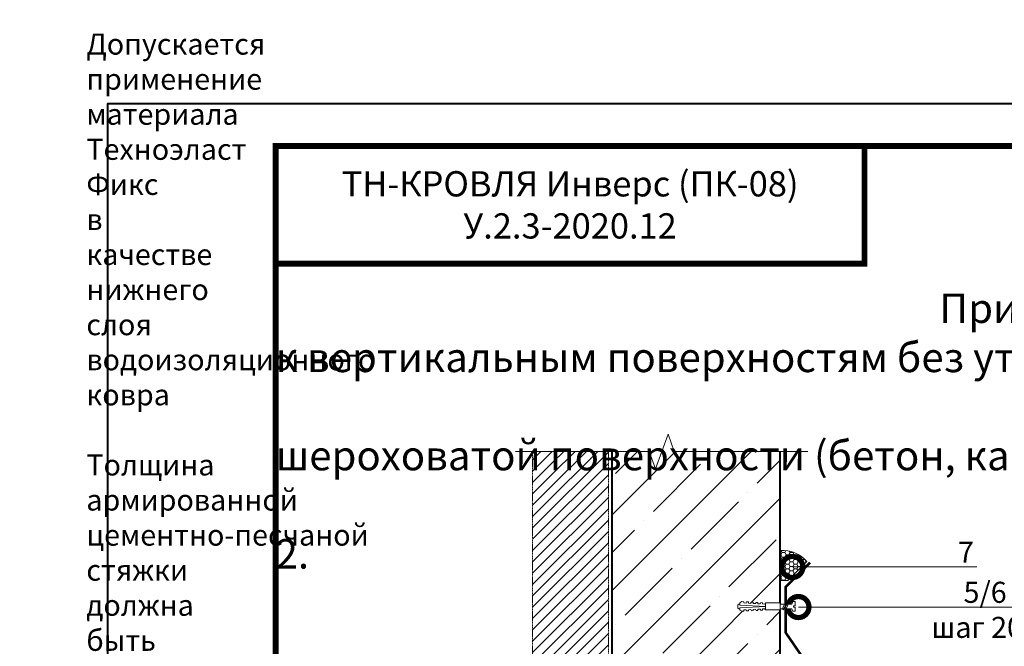
# Model space of a CAD drawing. Units: millimetres. Extents: x -96234 to 89770, y -29718 to 3415.
# Drawn here: x 33596 to 34767, y -7185 to -6440 of the extents above; entities that cross this region are included whole.
import ezdxf
from ezdxf import colors
from ezdxf.entities.mleader import LeaderData, LeaderLine
from ezdxf.enums import TextEntityAlignment as Align
from ezdxf.math import Vec2, Vec3

# ---------------------------------------------------------------- set-up
doc = ezdxf.new("R2010")
doc.units = ezdxf.units.MM
doc.linetypes.add('штриховая 50', pattern=[1, 0.5, -0.5])
doc.layers.get('0').update_dxf_attribs({"lineweight": 30})
for name, color, linetype, lineweight in [('FP-XX-МАРКИ ПОМЕЩЕНИЙ', 250, 'Continuous', 25), ('TN-БЕТОН', 251, 'Continuous', 40), ('TN-ГЕРМЕТИК', 20, 'Continuous', 30), ('TN-КРЕПЕЖ', 7, 'Continuous', 15), ('TN-МЕТАЛЛ КОНСТРУКЦИИ', 162, 'Continuous', 35)]:
    doc.layers.add(name, color=color, linetype=linetype, lineweight=lineweight)
for name, color, linetype, lineweight, true_color in [('TN-АННОТАЦИИ', 7, 'Continuous', 20, 0x000000), ('TN-АННТОТАЦИИ', 7, 'Continuous', 20, 0x000000), ('TN-ТАБЛИЦЫ', 7, 'Continuous', 40, 0x000000)]:
    doc.layers.add(name, color=color, linetype=linetype, lineweight=lineweight, true_color=true_color)
doc.styles.add('Arial', font='ariali.ttf')
doc.styles.add('TN-Текст', font='isocpeur.ttf')
doc.styles.add('TN-Текст-Аннотативный', font='isocpeur.ttf')
doc.styles.add('ПТС-Текст-Аннотативный', font='isocpeur.ttf')

# ---------------------------------------------------------------- blocks, each defined once
blk = doc.blocks.new('*U9')
blk.add_lwpolyline([(0, 0), (210, 0), (210, 297), (0, 297)], close=True)
at = {"const_width": 0.7}
blk.add_lwpolyline([(20, 5), (205, 5), (205, 292), (20, 292)], close=True, dxfattribs=at)
at = {"color": 0, "style": 'TN-Текст', "flags": 8}
for tag, p, height in [('ФОРМА6_001', (131.78, 11.28), 3.5), ('ФОРМАТ', (187, 1.5), 2.5)]:
    blk.add_attdef(tag, p, '', height=height, dxfattribs=at)
blk.add_attdef('ЛИСТ__', text='', height=2.5, dxfattribs=at).set_placement((200, 9.5), align=Align.MIDDLE_CENTER)
blk = doc.blocks.new('*U82')
at = {"layer": 'TN-БЕТОН', "lineweight": 13}
h = blk.add_hatch(dxfattribs=at)
h.set_pattern_fill('ANSI35', color=256, scale=10)
h.set_pattern_definition([(45, (0, 249.63), (-44.9013, 44.9013), []), (45, (44.9, 249.63), (-44.901, 44.901), [79.375, -15.875, 0, -15.875])])
h.paths.add_polyline_path([(0, 0), (200, 0), (200, 949.6), (0, 949.6)])
at = {"layer": 'TN-БЕТОН'}
blk.add_lwpolyline([(0, 0), (200, 0), (200, 949.6), (0, 949.6)], close=True, dxfattribs=at)
blk = doc.blocks.new('*U115')
at = {"lineweight": 0}
blk.add_wipeout([(-114, 472), (-114, 0), (1389, 0), (1464, -206), (1614, 206), (1689, 0), (3156, 0), (3156, 472), (1689, 472), (1614, 678), (1464, 266), (1389, 472)], dxfattribs=at).dxf.layer = 'FP-XX-МАРКИ ПОМЕЩЕНИЙ'
at = {"linetype": 'Continuous'}
blk.add_lwpolyline([(3277, 0), (1689, 0), (1689, 0), (1614, 206), (1464, -206), (1389, 0), (-200, 0)], dxfattribs=at)
blk = doc.blocks.new('Дюбель')
at = {"color": 7, "lineweight": 0}
blk.add_wipeout([(-48.1, -2.8), (-49, -2.8), (-50.4, -2.1), (-50.4, 2.1), (-49, 2.8), (-48.1, 2.8), (-48.1, 1.6), (-17.6, 0), (-48.1, -1.6)], dxfattribs=at)
blk.add_wipeout([(-17.5, 4.2), (-18.3, 2.8), (-21.1, 3), (-21, 4.4), (-23.1, 4.5), (-23.9, 3.1), (-26.7, 3.3), (-26.6, 4.7), (-28.7, 4.8), (-29.5, 3.4), (-32.3, 3.6), (-32.2, 5), (-34.3, 5.1), (-35, 3.7), (-37.8, 3.9), (-37.8, 5.3), (-39.9, 5.4), (-40.6, 4), (-43.4, 4.2), (-43.4, 5.6), (-45.5, 5.7), (-48, 4.4), (-48.1, 1.6), (-17.6, 0), (-48.1, -1.6), (-48, -4.4), (-45.5, -5.7), (-43.4, -5.6), (-43.4, -4.2), (-40.6, -4), (-39.9, -5.4), (-37.8, -5.3), (-37.8, -3.9), (-35, -3.7), (-34.3, -5.1), (-32.2, -5), (-32.3, -3.6), (-29.5, -3.4), (-28.7, -4.8), (-26.6, -4.7), (-26.7, -3.3), (-23.9, -3.1), (-23.1, -4.5), (-21, -4.4), (-21.1, -3), (-18.3, -2.8), (-17.5, -4.2)], dxfattribs=at)
blk.add_wipeout([(0, -4.2), (0, 4.2), (-17.5, 4.2), (-17.5, -4.2)], dxfattribs=at)
at = {"color": 7}
for points in [[(-48.1, -2.8), (-49, -2.8), (-50.4, -2.1), (-50.4, 2.1), (-49, 2.8), (-48.1, 2.8), (-48.1, 1.6), (-17.6, 0), (-48.1, -1.6)], [(-17.5, 4.2), (-18.3, 2.8), (-21.1, 3), (-21, 4.4), (-23.1, 4.5), (-23.9, 3.1), (-26.7, 3.3), (-26.6, 4.7), (-28.7, 4.8), (-29.5, 3.4), (-32.3, 3.6), (-32.2, 5), (-34.3, 5.1), (-35, 3.7), (-37.8, 3.9), (-37.8, 5.3), (-39.9, 5.4), (-40.6, 4), (-43.4, 4.2), (-43.4, 5.6), (-45.5, 5.7), (-48, 4.4), (-48.1, 1.6), (-17.6, 0), (-48.1, -1.6), (-48, -4.4), (-45.5, -5.7), (-43.4, -5.6), (-43.4, -4.2), (-40.6, -4), (-39.9, -5.4), (-37.8, -5.3), (-37.8, -3.9), (-35, -3.7), (-34.3, -5.1), (-32.2, -5), (-32.3, -3.6), (-29.5, -3.4), (-28.7, -4.8), (-26.6, -4.7), (-26.7, -3.3), (-23.9, -3.1), (-23.1, -4.5), (-21, -4.4), (-21.1, -3), (-18.3, -2.8), (-17.5, -4.2)], [(0, -4.2), (0, 4.2), (-17.5, 4.2), (-17.5, -4.2), (0, -4.2)]]:
    blk.add_lwpolyline(points, close=True, dxfattribs=at)
blk = doc.blocks.new('*U85')
at = {"color": 252, "lineweight": 0, "ltscale": 100, "style": 'Arial', "flags": 9}
for tag, p in [('ОПИСАНИЕ', (-13.9, 67)), ('ТИП', (16.1, 69.1))]:
    blk.add_attdef(tag, p, '', height=25, rotation=93.8857, dxfattribs=at)
at = {"color": 251, "lineweight": 0}
blk.add_wipeout([(22.2, 0.2), (21.8, 5.8), (5.2, 4.7), (4.2, 6.6), (3.6, 7.2), (2.8, 7.4), (1.1, 7.3), (1.4, 2.3), (3.4, 2.4), (3.5, 1), (1.5, 0.9), (1.9, -4.1), (3.5, -4), (4.4, -3.7), (4.9, -3), (5.6, -0.9)], dxfattribs=at)
at = {"color": 7}
blk.add_line((18.9, 5.6), (12.8, 5.2), dxfattribs=at)
blk.add_lwpolyline([(12.8, 5.2), (5.2, 4.7), (4.2, 6.6, 0.300062), (2.8, 7.4), (1.1, 7.3), (1.4, 2.3), (3.4, 2.4), (3.5, 1), (1.5, 0.9), (1.9, -4.1), (3.5, -4, 0.300062), (4.9, -3), (5.6, -0.9), (13.2, -0.4)], format="xyb", dxfattribs=at)
blk.add_lwpolyline([(13.2, -0.4), (19.3, 0)], dxfattribs=at)
at = {"color": 7, "xscale": -1, "rotation": 3.885722331906001}
blk.add_blockref('Дюбель', (19.1, 2.8), dxfattribs=at)
at = {"color": 7}
for points in [[(14, -0.4), (10.7, 6.1), (9.4, 4.9), (12.6, -1.5)], [(16.7, -0.2), (13.4, 6.3), (12.1, 5.1), (15.3, -1.4)]]:
    blk.add_lwpolyline(points, close=True, dxfattribs=at)
blk = doc.blocks.new('_DotSmall')
at = {"color": 0, "linetype": 'ByBlock', "const_width": 0.5}
blk.add_lwpolyline([(-0.0625, 0, 1), (0.0625, 0, 1)], format="xyb", close=True, dxfattribs=at)

msp = doc.modelspace()

# ---------------------------------------------------------------- hatches: boundary and pattern name
at = {"linetype": 'штриховая 50', "lineweight": 20, "transparency": 33554559}
h = msp.add_hatch(dxfattribs=at)
h.set_pattern_fill('ANSI31', color=256, scale=3)
h.set_pattern_definition([(45, (-17610.322, -3227.39), (-6.7351921, 6.7351921), [])])
h.paths.add_polyline_path([(34205.9, -6929.3), (34205.9, -8223.3), (34295.9, -8223.3), (34295.9, -6929.3)])
at = {"layer": 'TN-ГЕРМЕТИК', "lineweight": 15}
h = msp.add_hatch(dxfattribs=at)
h.set_pattern_fill('HONEY', color=256)
h.set_pattern_definition([(0, (7427.5083, -9588.9793), (4.7625, 2.74963064), [3.175, -6.35]), (120, (7427.5083, -9588.9793), (-4.7625, 2.74963066), [3.175, -6.35]), (60, (7427.5083, -9588.9793), (1e-08, 5.4992613), [-6.35, 3.175])])
edge = h.paths.add_edge_path()
edge.add_line((34509.1, -7106.4), (34500.2, -7106.4))
edge.add_line((34500.2, -7106.4), (34500.2, -7070.9))
edge.add_arc((34503.6, -7108), 37.3, 40.8116, 95.298, ccw=False)
edge.add_line((34531.9, -7083.7), (34509.1, -7106.4))

# ---------------------------------------------------------------- linework, layer by layer
at = {"linetype": 'штриховая 50', "lineweight": 20}
msp.add_lwpolyline([(34205.9, -6929.3), (34205.9, -8223.3), (34295.9, -8223.3), (34295.9, -6929.3)], close=True, dxfattribs=at)
at = {"layer": 'TN-ГЕРМЕТИК', "lineweight": 15}
msp.add_lwpolyline([(34509.1, -7106.4), (34500.2, -7106.4), (34500.2, -7070.9, -0.242325), (34531.9, -7083.7)], format="xyb", close=True, dxfattribs=at)
at = {"layer": 'TN-МЕТАЛЛ КОНСТРУКЦИИ'}
msp.add_lwpolyline([(34535.6, -7085, 3, 3, 0), (34506.7, -7113.9, 3, 3, 0), (34506.7, -7168.4, 3, 3, 0), (34526.7, -7197.5, 3, 3, 0), (34526.7, -7644.7, 3, 3, -0.414214), (34524.7, -7646.7, 3, 3, 0), (34523.7, -7646.7, 3, 3, -0.414214), (34521.7, -7644.7, 3, 3, 0), (34521.7, -7631.7, 0, 0, 0)], format="xyseb", dxfattribs=at)
at = {"layer": 'TN-ТАБЛИЦЫ', "color": 7, "const_width": 7}
msp.add_lwpolyline([(34600.4, -6730), (33900.4, -6730), (33900.4, -6590), (34600.4, -6590)], close=True, dxfattribs=at)

# ---------------------------------------------------------------- block references
msp.add_blockref('*U82', (34300.2, -7879.8))

# ---------------------------------------------------------------- texts
at = {"layer": 'TN-АННОТАЦИИ', "color": 0, "insert": (29300.4, -5914.7), "char_height": 25, "attachment_point": 1, "style": 'TN-Текст-Аннотативный'}
msp.add_mtext_dynamic_manual_height_columns('\\A1;\\pi-75,l175,t175;1.^IФракция гальки или гранитного щебня подбирается в зависимости от ветровой нагрузки\\P{\\A0;2.^IДопускается применение материала Техноэласт Фикс в качестве нижнего слоя водоизоляционного ковра\\P3.^IТолщина армированной \\C256;цементно-песчаной стяжки должна быть не менее 50мм}', width=1812.889, gutter_width=20358.2, heights=[0], dxfattribs=at)
at = {"layer": 'TN-АННОТАЦИИ', "color": 0, "insert": (34250.4, -6660), "char_height": 30, "width": 700, "attachment_point": 5, "style": 'TN-Текст-Аннотативный'}
msp.add_mtext('ТН-КРОВЛЯ Инверс (ПК-08)\\P{\\fISOCPEUR|b1|i0|c204|p34;\\C1;У.2.3-2020.12}', dxfattribs=at)

# ---------------------------------------------------------------- leaders
at = {"layer": 'TN-АННОТАЦИИ'}
ml = msp.add_multileader_mtext('Standard', dxfattribs=at)
ml.set_content('7', color=256, style='TN-Текст')
ml.set_leader_properties(color=256, linetype='ByLayer', lineweight=-1)
ml.set_arrow_properties(name='DOTSMALL')
ml.build(insert=Vec2(0, 0))
ml.multileader.update_dxf_attribs({"text_left_attachment_type": 6, "text_right_attachment_type": 6, "dogleg_length": 100, "arrow_head_size": 50, "scale": 10})
ctx = ml.context
ctx.base_point, ctx.scale, ctx.char_height, ctx.arrow_head_size, ctx.landing_gap_size, ctx.plane_origin = Vec3(34714.7, -7090.3), 10, 25, 50, 0, Vec3(32665.2, -7760.6)
ctx.left_attachment, ctx.right_attachment, ctx.text_align_type = 6, 6, 1
notes = []
notes.append((ctx, [(1, (1, 1, 0), (34706.5, -7090.3), (1, 0), 8.18, [(1, [(34514.6, -7090.3)], 0, [])])]))
ctx.mtext.insert, ctx.mtext.alignment, ctx.mtext.line_spacing_style, ctx.mtext.flow_direction = Vec3(34720.9, -7060.3), 2, 2, 5
ml = msp.add_multileader_mtext('Standard', dxfattribs=at)
ml.set_content('\\A1;5/6\\Pшаг 200', color=256, style='TN-Текст')
ml.set_leader_properties(color=256, linetype='ByLayer', lineweight=-1)
ml.set_arrow_properties(name='DOTSMALL')
ml.build(insert=Vec2(0, 0))
ml.multileader.update_dxf_attribs({"text_left_attachment_type": 6, "text_right_attachment_type": 6, "dogleg_length": 100, "arrow_head_size": 50, "scale": 10})
ctx = ml.context
ctx.base_point, ctx.scale, ctx.char_height, ctx.arrow_head_size, ctx.landing_gap_size, ctx.plane_origin = Vec3(34682.4, -7137.9), 10, 25, 50, 0, Vec3(36398.2, -7756.3)
ctx.left_attachment, ctx.right_attachment, ctx.text_align_type = 6, 6, 1
notes.append((ctx, [(0, (1, 1, 0), (34674.3, -7137.9), (1, 0), 8.18, [(0, [(34521.8, -7137.9)], 0, [])])]))
ctx.mtext.insert, ctx.mtext.width, ctx.mtext.alignment, ctx.mtext.line_spacing_style, ctx.mtext.flow_direction = Vec3(34743.7, -7107.9), 202.162, 2, 2, 5
for ctx, leaders in notes:
    for number, flags, end, landing, length, lines in leaders:
        leader = LeaderData()
        leader.index, (leader.has_last_leader_line, leader.has_dogleg_vector, leader.attachment_direction) = number, flags
        leader.last_leader_point, leader.dogleg_vector, leader.dogleg_length = Vec3(end), Vec3(landing), length
        for number, points, colour, breaks in lines:
            line = LeaderLine()
            line.index, line.vertices, line.color, line.breaks = number, Vec3.list(points), colors.encode_raw_color(colour), breaks
            leader.lines.append(line)
        ctx.leaders.append(leader)

# ---------------------------------------------------------------- next in the draw order: block references
at = {"layer": 'TN-АННОТАЦИИ', "xscale": 0.1, "yscale": 0.1, "zscale": 0.1}
msp.add_blockref('*U115', (34205.4, -6952.9), dxfattribs=at)

# ---------------------------------------------------------------- next in the draw order: block references
at = {"layer": 'TN-ТАБЛИЦЫ', "color": 7, "xscale": 10, "yscale": 10, "zscale": 10}
msp.add_blockref('*U9', (33700.4, -9510), dxfattribs=at)

# ---------------------------------------------------------------- next in the draw order: texts
at = {"layer": 'TN-АННТОТАЦИИ', "char_height": 35, "attachment_point": 1, "style": 'ПТС-Текст-Аннотативный'}
for s, gutter_width, heights, insert in [('\\pi153.96364;{\\fISOCPEUR|b1|i0|c204|p34;Примыкание к вертикальным поверхностям без утепления вертикали.\\P\\pi296.15442;\\C0;Для шероховатой поверхности (бетон, каменная кладка)\\P\\pi810.09558;Вариант 1.}', 908.9, [304.3], (29300.4, -6765.4)), ('\\pi153.96364;{\\fISOCPEUR|b1|i0|c204|p34;Примыкание к вертикальным поверхностям без утепления вертикали.\\P\\pi541.44303;\\C0;Для гладкой поверхности (металл)\\P\\pi810.09558;Вариант 1.}', 20358.2, [304.9], (31600.4, -6765.4)), ('\\pi153.96364;{\\fISOCPEUR|b1|i0|c204|p34;Примыкание к вертикальным поверхностям без утепления вертикали.\\P\\pi296.15442;\\C0;Для шероховатой поверхности (бетон, каменная кладка)\\P\\pi806.63231;Вариант 2.}', 20358.2, [246.7], (33900.4, -6765.4))]:
    msp.add_mtext_dynamic_manual_height_columns(s, width=1850, gutter_width=gutter_width, heights=heights, dxfattribs=dict(at, insert=insert))

# ---------------------------------------------------------------- next in the draw order: leaders
at = {"layer": 'TN-АННОТАЦИИ'}
ml = msp.add_multileader_mtext('Standard', dxfattribs=at)
ml.set_content('\\A1;Балласт', color=256, style='TN-Текст')
ml.set_leader_properties(color=256, linetype='ByLayer', lineweight=-1)
ml.set_arrow_properties(name='DOTSMALL')
ml.build(insert=Vec2(0, 0))
ml.multileader.update_dxf_attribs({"text_left_attachment_type": 6, "text_right_attachment_type": 6, "dogleg_length": 1, "arrow_head_size": 50, "scale": 10})
ctx = ml.context
ctx.base_point, ctx.scale, ctx.char_height, ctx.arrow_head_size, ctx.landing_gap_size, ctx.plane_origin = Vec3(34874.9, -6981.9), 10, 25, 50, 0, Vec3(32762.3, -7781)
ctx.left_attachment, ctx.right_attachment, ctx.text_align_type = 6, 6, 1
notes = []
notes.append((ctx, [(1, (1, 1, 0), (34864.9, -6981.9), (1, 0), 10, [(1, [(34864.9, -7580.2)], 0, [])])]))
ctx.mtext.insert, ctx.mtext.width, ctx.mtext.alignment, ctx.mtext.line_spacing_style, ctx.mtext.flow_direction = Vec3(34938.6, -6951.9), 146.5, 2, 2, 5
for ctx, leaders in notes:
    for number, flags, end, landing, length, lines in leaders:
        leader = LeaderData()
        leader.index, (leader.has_last_leader_line, leader.has_dogleg_vector, leader.attachment_direction) = number, flags
        leader.last_leader_point, leader.dogleg_vector, leader.dogleg_length = Vec3(end), Vec3(landing), length
        for number, points, colour, breaks in lines:
            line = LeaderLine()
            line.index, line.vertices, line.color, line.breaks = number, Vec3.list(points), colors.encode_raw_color(colour), breaks
            leader.lines.append(line)
        ctx.leaders.append(leader)

# ---------------------------------------------------------------- next in the draw order: block references
at = {"layer": 'TN-КРЕПЕЖ', "ltscale": 100, "xscale": -1, "rotation": 3.885722331906001}
msp.add_blockref('*U85', (34519.4, -7138.7), dxfattribs=at)

doc.saveas('drawing.dxf')
